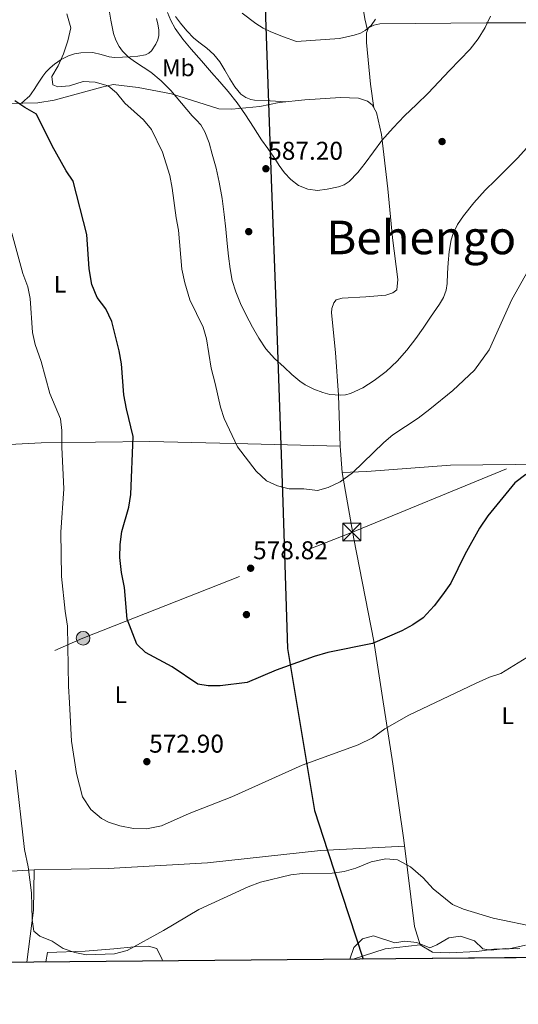
# Model space of a CAD drawing. Extents: x 559779 to 566644, y 728899 to 733587.
# Drawn here: x 561804 to 562013, y 728899 to 729309 of the extents above; entities that cross this region are included whole.
import ezdxf
from ezdxf.enums import TextEntityAlignment as Align

# ---------------------------------------------------------------- set-up
doc = ezdxf.new("R2010")
doc.units = 0
doc.header["$MEASUREMENT"] = 0
doc.linetypes.add('DGN Style 3', pattern=[109.305882, 78.07563, -31.230252])
doc.linetypes.add('DGN Style 7', pattern=[156.15126, 70.268067, -31.230252, 23.422689, -31.230252])
for name, color, linetype in [('Nivel 1', 7, 'Continuous'), ('Nivel 17', 7, 'Continuous'), ('Nivel 32', 7, 'Continuous'), ('Nivel 35', 7, 'Continuous'), ('Nivel 36', 7, 'Continuous'), ('Nivel 37', 7, 'Continuous'), ('Nivel 4', 7, 'Continuous'), ('Nivel 41', 7, 'Continuous'), ('Nivel 45', 7, 'Continuous'), ('Nivel 49', 7, 'Continuous'), ('Nivel 5', 7, 'Continuous'), ('Nivel 57', 7, 'Continuous'), ('Nivel 61', 7, 'Continuous'), ('Nivel 7', 7, 'Continuous')]:
    doc.layers.add(name, color=color, linetype=linetype)
doc.styles.add('Style-arial', font='arial.shx', dxfattribs={"bigfont": 'arialbig.shx'})
doc.styles.add('Style-arialn', font='arialn.shx', dxfattribs={"bigfont": 'arialnbig.shx'})
doc.styles.add('Style-times', font='times.shx', dxfattribs={"bigfont": 'timesbig.shx'})

# ---------------------------------------------------------------- blocks, each defined once
blk = doc.blocks.new('5PATER')
at = {"layer": 'Nivel 7', "linetype": 'Continuous', "lineweight": 0}
h = blk.add_hatch(color=53, dxfattribs=at)
edge = h.paths.add_edge_path()
edge.add_ellipse((0, 0), major_axis=(-1.095731442945027, -1.110710700472634), ratio=0.9994222409660316, start_angle=0, end_angle=360)
blk = doc.blocks.new('5TME')
at = {"layer": 'Nivel 32', "color": 7, "linetype": 'Continuous', "lineweight": 0}
for p, q in [((-3.75, 3.75), (3.75, -3.75)), ((3.722999999998137, 3.776000000070781), (-3.716000000014901, -3.783999999985099))]:
    blk.add_line(p, q, dxfattribs=at)
at = {"layer": 'Nivel 32', "color": 7, "linetype": 'Continuous', "lineweight": 0, "flags": 128}
blk.add_lwpolyline([(-3.75, -3.75), (3.75, -3.75), (3.75, 3.75), (-3.75, 3.75), (-3.716000000014901, -3.783999999985099)], dxfattribs=at)
blk = doc.blocks.new('5PERFI_1')
at = {"layer": 'Nivel 17', "linetype": 'Continuous', "lineweight": 0}
h = blk.add_hatch(color=7, dxfattribs=at)
edge = h.paths.add_edge_path()
edge.add_arc((0, 0), 1.559999998246487, 315.0000000018422, 675.0000000018422)
blk = doc.blocks.new('5PERFI')
at = {"layer": 'Nivel 17', "color": 7, "linetype": 'Continuous', "lineweight": 0}
blk.add_blockref('5PERFI_1', (0, 0), dxfattribs=at)
blk = doc.blocks.new('5PELE')
at = {"layer": 'Nivel 32', "linetype": 'Continuous', "lineweight": 0}
h = blk.add_hatch(color=9, dxfattribs=at)
edge = h.paths.add_edge_path()
edge.add_arc((-0.0001999998930841684, 0), 2.85, 0, 360)
at = {"layer": 'Nivel 32', "color": 8, "linetype": 'Continuous', "lineweight": 0}
blk.add_circle((-0.0001999998930841684, 0), 2.85, dxfattribs=at)

msp = doc.modelspace()

# ---------------------------------------------------------------- linework, layer by layer
at = {"layer": 'Nivel 1', "color": 7, "linetype": 'Continuous', "lineweight": 30}
msp.add_polyline3d([(561978.568, 729680.6410000001, 623.066), (562073.608, 729677.94, 624.797), (562088.47, 729677.898, 623.157), (562099.345, 729665.3759999999, 621.048), (562107.625, 729640.889, 619.532), (562106.73, 729621.1799999999, 618.823), (562105.507, 729592.952, 616.986), (562091.412, 729571.514, 616.51), (562062.571, 729531.1780000001, 611.97), (562028.4310000001, 729485.0900000001, 607.613), (561990.902, 729452.8400000001, 602.508), (561967.4369999999, 729426.6440000001, 599.674), (561972.297, 729400.74, 597.067), (561907.0109999999, 729358.541, 598.307), (561907.0530000001, 729310.4890000001, 595.213), (561909.3740000001, 729243.0009999999, 587.839), (561911.493, 729187.588, 585.265), (561914.2690000001, 729108.1529999999, 579.802), (561916.297, 729047.02, 575.738), (561927.5109999999, 728979.456, 567.988), (561933.122, 728962.3360000001, 566.152), (561947.8500000001, 728917.4010000001, 563.668)], dxfattribs=at)
at = {"layer": 'Nivel 32', "color": 6, "linetype": 'DGN Style 7', "lineweight": 0}
msp.add_polyline3d([(561675.9029999999, 728983.8640000001, 572.22), (561830.804, 729051.4140000001, 571.11), (561942.716, 729095.398, 579.4010000000001), (562091.033, 729156.2350000001, 576.866), (562232.5249999999, 729212.1059999999, 581.398), (562364.4099999999, 729257.997, 584.583), (562542.1680000001, 729316.8570000001, 598.742), (562653.2520000001, 729352.2420000001, 600.089), (562697.4310000001, 729344.835, 601.174)], dxfattribs=at)
at = {"layer": 'Nivel 35', "color": 92, "linetype": 'DGN Style 3', "lineweight": 0}
msp.add_polyline3d([(561942.2010000001, 728917.351, 568.432), (561943.9210000001, 728922.321, 569.35), (561947.601, 728925.9210000001, 569.65), (561952.2010000001, 728927.121, 569.99), (561961.0009999999, 728924.1610000001, 570.85), (561965.281, 728924.9610000001, 571.69), (561970.264, 728924.351, 571.963), (561975.6939999999, 728922.1529999999, 572.819), (561978.6410000001, 728923.361, 573.27), (561983.561, 728926.321, 573.4300000000001), (561988.4280000001, 728926.9709999999, 572.284), (561994.4010000001, 728925.041, 572.11), (561997.841, 728921.7609999999, 572.09), (562001.361, 728921.2010000001, 571.5500000000001), (562007.1610000001, 728921.841, 570.71), (562012.166, 728921.7350000001, 570.717), (562013.321, 728921.841, 570.8100000000001)], dxfattribs=at)
at = {"layer": 'Nivel 36', "color": 92, "linetype": 'Continuous', "lineweight": 0, "extrusion": (-0.7510506619958283, 0.02070904057417577, 0.6599197214465751), "elevation": -406478.4616398663, "flags": 128}
msp.add_lwpolyline([(-744162.9237584041, 357775.2446199796), (-744146.0402489654, 357775.4043354482), (-744124.2919563949, 357772.2140189646)], dxfattribs=at)
at = {"layer": 'Nivel 36', "color": 92, "linetype": 'Continuous', "lineweight": 0, "extrusion": (0.006475378236752399, -0.1148028464416946, 0.9933671908844058), "elevation": -79483.00024305891, "flags": 128}
msp.add_lwpolyline([(602100.8114624484, 691562.4785484604), (602114.3908320235, 691566.1398853671), (602129.0178299122, 691566.9225939699)], dxfattribs=at)
at = {"layer": 'Nivel 36', "color": 92, "linetype": 'Continuous', "lineweight": 0}
for points in [[(561946.756, 729405.896, 599.873), (561948.105, 729401.9909999999, 599.466), (561949.4569999999, 729398.0889999999, 599.058), (561949.811, 729395.1100000001, 598.749), (561948.71, 729390.513, 598.279), (561947.2649999999, 729385.913, 597.8100000000001), (561945.517, 729378.2520000001, 597.187), (561943.777, 729370.5689999999, 596.802), (561942.5090000001, 729364.9070000001, 596.895), (561941.777, 729359.2250000001, 597.0260000000001), (561942.1969999999, 729354.0719999999, 596.695), (561943.185, 729348.9210000001, 596.338), (561944.145, 729343.929, 596.403), (561945.105, 729338.953, 596.418), (561946.033, 729334.1799999999, 595.9), (561946.9610000001, 729329.4169999999, 595.282), (561947.521, 729324.5, 595.216), (561947.7080000001, 729316.97, 595.568), (561947.935, 729313.3260000001, 595.315), (561948.513, 729309.881, 594.386), (561949.095, 729307.524, 593.417), (561949.676, 729305.1669999999, 592.448)], [(561861.4780000001, 729309.9979999999, 588.313), (561862.129, 729307.625, 588.146), (561862.5109999999, 729305.2990000001, 587.963), (561862.513, 729302.953, 587.7620000000001), (561862.0800000001, 729301.047, 587.571), (561861.169, 729299.209, 587.378), (561859.3800000001, 729296.548, 587.181), (561858.281, 729295.5079999999, 587.101), (561856.9450000001, 729294.825, 586.994), (561853.7820000001, 729294.2150000001, 586.566), (561850.577, 729293.993, 586.098), (561847.294, 729293.807, 585.939), (561844.033, 729293.753, 585.73), (561841.7309999999, 729294.05, 585.322), (561838.3400000001, 729295.014, 584.557), (561834.9450000001, 729295.737, 583.874), (561829.845, 729295.6840000001, 583.173), (561827.2779999999, 729295.236, 582.824), (561824.753, 729294.4410000001, 582.418), (561821.7039999999, 729292.922, 581.811), (561818.9610000001, 729290.969, 581.186), (561817.0519999999, 729289.3530000001, 580.714), (561815.345, 729287.5930000001, 580.226), (561814.071, 729285.967, 579.688), (561812.881, 729284.2650000001, 579.154), (561811.828, 729282.5179999999, 578.8100000000001), (561810.7209999999, 729280.7609999999, 578.514), (561809.203, 729278.5970000001, 578.495), (561808.4299999999, 729277.6070000001, 578.4), (561807.649, 729276.8090000001, 577.938), (561806.371, 729275.717, 576.758), (561805.0959999999, 729274.625, 575.5790000000001)], [(561915.5220000001, 729275.1880000001, 590.729), (561909.017, 729275.567, 591.838), (561902.513, 729275.9450000001, 592.946), (561900.9780000001, 729276.165, 592.999), (561898.7649999999, 729276.99, 592.643), (561896.7849999999, 729278.425, 592.434), (561894.2110000001, 729281.503, 592.679), (561892.1129999999, 729284.7930000001, 592.914), (561890.1200000001, 729288.3700000001, 593.12), (561888.017, 729291.881, 593.234), (561885.459, 729294.8940000001, 593.227), (561882.577, 729297.6089999999, 593.218), (561879.818, 729299.6810000001, 593.21), (561877.105, 729301.801, 593.202), (561874.2420000001, 729304.811, 593.188), (561871.5689999999, 729308.0090000001, 593.17), (561869.3899999999, 729310.8530000001, 593.1510000000001)], [(562037.331, 729308.946, 585.3000000000001), (562023.041, 729308.2409999999, 585.96), (561999.7309999999, 729308.2409999999, 590), (561999.2010000001, 729308.2409999999, 587.34), (561954.801, 729307.7609999999, 591.98), (561952.321, 729307.2010000001, 592.16), (561950.081, 729306.1610000001, 592.42), (561949.2010000001, 729304.0009999999, 592.48), (561949.281, 729300.0009999999, 592.44), (561950.881, 729282.561, 591.24), (561952.352, 729272.6950000001, 590.323)], [(561939.081, 729120.561, 580.8000000000001), (561938.1610000001, 729131.521, 581.58), (561937.4809999999, 729152.7209999999, 582.98), (561936.281, 729170.561, 584.2), (561934.6410000001, 729187.121, 585.6), (561934.801, 729188.9610000001, 585.7), (561935.601, 729191.281, 585.86), (561936.521, 729192.6410000001, 586), (561939.121, 729193.281, 585.96), (561948.9210000001, 729193.7609999999, 585.78), (561957.2409999999, 729194.561, 585.44), (561960.281, 729195.521, 585.4), (561961.841, 729196.801, 585.14), (561962.321, 729201.041, 585.24), (561960.041, 729218.4010000001, 586.28), (561958.121, 729238.9610000001, 587.6), (561955.521, 729261.521, 589.44), (561953.4410000001, 729270.801, 590.3000000000001), (561951.601, 729274.0009999999, 590.34), (561949.601, 729275.4410000001, 590.94), (561945.841, 729276.801, 591.16), (561938.321, 729276.9610000001, 591.1), (561923.4410000001, 729276.081, 591.22), (561912.801, 729274.881, 590.5600000000001), (561904.6410000001, 729273.281, 589.42), (561892.9610000001, 729272.1610000001, 587.24), (561887.561, 729272.321, 586.04), (561867.7609999999, 729278.4809999999, 583.02), (561853.841, 729281.2010000001, 581.46), (561843.4809999999, 729282.4010000001, 580.62), (561838.6410000001, 729281.361, 580.28), (561818.841, 729275.9210000001, 577.78), (561811.9610000001, 729274.801, 576.9), (561799.4809999999, 729274.4809999999, 574.5)], [(561938.1610000001, 729131.521, 581.58), (561899.6410000001, 729132.4809999999, 580.92), (561858.7209999999, 729133.521, 575.74), (561813.321, 729132.9610000001, 568.86), (561763.1610000001, 729130.2409999999, 565.42), (561717.841, 729128.2409999999, 563.54)], [(562024.9210000001, 729124.0009999999, 575.6), (561984.281, 729123.601, 577.38), (561949.4010000001, 729120.881, 580.04), (561939.081, 729120.561, 580.8000000000001), (561943.881, 729092.801, 579.32), (561952.281, 729050.081, 575.04), (561955.919, 729026.6799999999, 572.242), (561960.2409999999, 728998.881, 568.92), (561964.801, 728967.041, 566.36), (561969.281, 728931.041, 564.66), (561971.6410000001, 728923.361, 564.24), (561976.801, 728920.321, 564.58), (561983.7609999999, 728920.0009999999, 564.86), (561995.361, 728920.6410000001, 565.02), (562002.4809999999, 728921.521, 564.92), (562008.841, 728921.7609999999, 565.2), (562015.6410000001, 728923.281, 565.66)], [(561965.101, 728964.6300000001, 566.246), (561930.041, 728962.801, 566.29), (561882.801, 728957.6810000001, 567.89), (561841.281, 728955.2010000001, 568.59), (561810.4809999999, 728954.7209999999, 566.3100000000001), (561779.7209999999, 728952.881, 560.27), (561752.9610000001, 728951.841, 559.91), (561752.9210000001, 728940.7209999999, 559.89), (561753.841, 728925.281, 559.8100000000001), (561755.702, 728915.7010000001, 559.734)], [(561815.29, 728916.2280000001, 564.494), (561815.9210000001, 728920.1610000001, 565.0600000000001), (561831.7209999999, 728920.801, 566.0600000000001), (561843.7209999999, 728921.6810000001, 566.38), (561852.121, 728922.561, 566.1), (561858.2010000001, 728922.801, 565.62), (561861.601, 728921.9210000001, 564.98), (561863.9210000001, 728917.2010000001, 564.34), (561863.9580000001, 728916.659, 564.248)]]:
    msp.add_polyline3d(points, dxfattribs=at)
at = {"layer": 'Nivel 4', "color": 30, "linetype": 'Continuous', "lineweight": 30, "elevation": 575, "flags": 128}
msp.add_lwpolyline([(562015.7609999999, 729119.6810000001), (562011.2409999999, 729116.1610000001), (561999.881, 729102.4809999999), (561996.4010000001, 729097.281), (561990.281, 729086.2409999999), (561984.4010000001, 729074.321), (561980.9610000001, 729069.521), (561977.521, 729064.881), (561972.841, 729059.841), (561968.561, 729056.881), (561964.041, 729054.4010000001), (561951.801, 729049.121), (561933.081, 729045.4410000001), (561927.361, 729043.6810000001), (561911.561, 729038.081), (561899.4410000001, 729032.881), (561888.1610000001, 729031.521), (561883.1610000001, 729031.4410000001), (561878.7209999999, 729032.2409999999), (561868.081, 729039.361), (561856.9210000001, 729045.4410000001), (561853.2409999999, 729048.881), (561849.281, 729059.281), (561848.2010000001, 729072.4809999999), (561846.841, 729078.801), (561846.2010000001, 729085.041), (561846.321, 729090.4010000001), (561847.041, 729095.841), (561849.9210000001, 729106.0009999999), (561850.7609999999, 729111.361), (561851.7609999999, 729135.521), (561848.9210000001, 729147.041), (561847.881, 729152.881), (561846.9610000001, 729165.841), (561845.9210000001, 729171.281), (561842.841, 729183.521), (561840.321, 729188.801), (561836.6810000001, 729193.521), (561834.4809999999, 729199.041), (561833.361, 729205.521), (561832.4410000001, 729219.841), (561826.6810000001, 729242.1610000001), (561823.801, 729246.4809999999), (561817.881, 729256.881), (561811.361, 729270.0009999999), (561806.4809999999, 729272.801), (561802.4010000001, 729275.6810000001)], dxfattribs=at)
at = {"layer": 'Nivel 49', "color": 7, "linetype": 'Continuous', "lineweight": 0, "extrusion": (-0.01997640485180595, -0.0001767687704989259, 0.9998004360881217), "elevation": -10786.11617293608, "flags": 128}
msp.add_lwpolyline([(-723916.4512588703, 568372.1981472091), (-723916.4512588703, 568267.9792696296)], dxfattribs=at)
at = {"layer": 'Nivel 5', "color": 30, "linetype": 'Continuous', "lineweight": 0, "flags": 128}
for points, elevation in [([(561841.5009999999, 729315.1329999999), (561842.3999999999, 729309.3049999999), (561843.615, 729303.672), (561844.5730000001, 729300.9369999999), (561845.9040000001, 729298.281), (561847.317, 729296.3289999999), (561849.8700000001, 729293.8999999999), (561852.7039999999, 729291.7690000001), (561855.977, 729289.7039999999), (561859.1840000001, 729287.577), (561863.486, 729283.9539999999), (561867.4720000001, 729279.993), (561871.9580000001, 729274.719), (561876.3840000001, 729269.4169999999), (561878.2139999999, 729267.5419999999), (561879.9839999999, 729265.577), (561881.6969999999, 729262.746), (561883.4709999999, 729258.142), (561884.8160000001, 729253.369), (561886.406, 729247.557), (561887.7280000001, 729241.689), (561888.902, 729234.9280000001), (561889.824, 729228.1370000001), (561890.4140000001, 729222.105), (561890.9920000001, 729216.0730000001), (561891.5789999999, 729210.7820000001), (561892.24, 729205.497), (561893.169, 729200.6200000001), (561894.6240000001, 729195.8489999999)], 585), ([(561866.172, 729312.507), (561867.53, 729309.1000000001), (561869.28, 729305.8489999999), (561872.5179999999, 729301.3910000001), (561876.064, 729297.2250000001), (561880.287, 729292.368), (561884.5120000001, 729287.513), (561887.9839999999, 729283.53), (561891.456, 729279.5449999999), (561895.199, 729274.8), (561898.656, 729269.8330000001), (561902.048, 729264.5830000001), (561905.44, 729259.337), (561907.962, 729255.7490000001), (561910.496, 729252.169), (561911.632, 729250.385), (561912.7520000001, 729248.585), (561914.9809999999, 729245.619), (561917.568, 729242.8570000001), (561920.892, 729240.324), (561924.6880000001, 729238.713), (561928.743, 729238.2450000001), (561932.8160000001, 729238.729), (561937.568, 729239.7550000001), (561939.834, 729240.631), (561941.9199999999, 729241.993), (561945.5660000001, 729245.6710000001), (561948.6880000001, 729249.625), (561952.122, 729254.409), (561955.6640000001, 729259.0970000001), (561960.3, 729264.341), (561965.152, 729269.385), (561970.1030000001, 729274.108), (561974.9920000001, 729278.889), (561979.4650000001, 729283.592), (561983.936, 729288.297), (561988.2080000001, 729292.7690000001), (561992.48, 729297.2409999999), (561995.9180000001, 729301.5), (561998.784, 729306.217), (562001.03, 729311.0150000001)], 590), ([(561824.048, 729311.977), (561824.865, 729309.0290000001), (561825.682, 729306.0819999999), (561824.4410000001, 729300.6410000001), (561822.6810000001, 729295.281), (561820.4809999999, 729290.2409999999), (561817.801, 729285.841), (561818.1610000001, 729282.2409999999), (561820.281, 729281.4410000001), (561825.2010000001, 729281.9210000001), (561830.881, 729283.6810000001), (561835.871, 729283.399), (561841.3049999999, 729281.8360000001), (561844.7609999999, 729278.9610000001), (561848.321, 729274.6410000001), (561856.081, 729267.6810000001), (561859.361, 729263.6810000001), (561863.9610000001, 729254.1610000001), (561867.0279999999, 729244.4650000001), (561868.115, 729239.179), (561869.6810000001, 729226.801), (561870.6810000001, 729221.601), (561872.095, 729205.354), (561873.3319999999, 729199.602), (561875.4410000001, 729192.561), (561881.041, 729181.121), (561882.4450000001, 729176.317), (561884.281, 729164.0009999999), (561886.081, 729157.6810000001), (561888.2409999999, 729147.7609999999), (561889.7779999999, 729142.9979999999), (561895.355, 729131.203), (561903.1610000001, 729121.121), (561907.4010000001, 729117.041), (561912.041, 729114.881), (561916.9070000001, 729113.7150000001), (561923.041, 729113.6810000001), (561928.801, 729113.041), (561933.2010000001, 729114.2409999999), (561938.281, 729116.561), (561943.4410000001, 729120.321), (561956.4010000001, 729133.041), (561960.219, 729136.274), (561970.8, 729143.2550000001), (561975.7350000001, 729146.9539999999), (561985.281, 729154.7209999999), (561994.361, 729163.2010000001), (562000.4680000001, 729171.6799999999), (562009.993, 729192.73), (562016.7209999999, 729204.881)], 580), ([(561897.3119999999, 729312.2490000001), (561903.067, 729307.9240000001), (561906.067, 729306.007), (561909.264, 729304.473), (561914.608, 729302.4010000001), (561919.952, 729300.3289999999), (561937.9040000001, 729301.601), (561944.0160000001, 729303.0009999999), (561946.7069999999, 729303.9099999999), (561948.6070000001, 729304.9469999999), (561951.115, 729307.0360000001), (561953.024, 729309.7209999999)], 595), ([(561894.6240000001, 729195.8489999999), (561896.5549999999, 729191.05), (561898.8, 729186.409), (561900.22, 729183.757), (561901.6799999999, 729181.129), (561904.2579999999, 729176.5349999999), (561907.152, 729172.121), (561910.8090000001, 729168.129), (561914.784, 729164.4410000001), (561918.0020000001, 729161.4580000001), (561921.3600000001, 729158.585), (561923.5860000001, 729157.037), (561927.2110000001, 729155.257), (561931.024, 729153.881), (561933.878, 729153.1270000001), (561938.3160000001, 729152.726), (561940.504, 729152.94), (561942.608, 729153.4809999999), (561947.6969999999, 729155.78), (561952.4480000001, 729158.8729999999), (561957.463, 729162.723), (561962.0320000001, 729166.9850000001), (561966.037, 729171.6130000001), (561969.7919999999, 729176.425), (561972.9410000001, 729180.8130000001), (561976, 729185.273), (561979.7379999999, 729190.6980000001), (561981.3330000001, 729193.548), (561982.4639999999, 729196.6170000001), (561982.9439999999, 729199.432), (561983.1089999999, 729203.699), (561983.2960000001, 729207.9610000001), (561983.8160000001, 729212.81), (561984.592, 729217.6410000001), (561985.405, 729220.3200000001), (561987.304, 729224.0760000001), (561989.7280000001, 729227.577), (561994.1140000001, 729233.125), (561998.8160000001, 729238.3289999999), (562003.064, 729242.5390000001), (562007.3119999999, 729246.7450000001), (562012.3859999999, 729251.905), (562017.3119999999, 729257.209)], 585), ([(561801.1610000001, 729220.4010000001), (561805.7139999999, 729203.5179999999), (561807.7609999999, 729198.0009999999), (561808.8030000001, 729193.101), (561809.7209999999, 729178.881), (561810.814, 729174.0020000001), (561813.321, 729166.801), (561816.9610000001, 729153.521), (561821.4010000001, 729142.9610000001), (561822.03, 729137.996), (561822.041, 729131.041), (561822.767, 729113.72), (561821.5430000001, 729095.564), (561821.7960000001, 729077.1610000001), (561823.321, 729062.6410000001), (561824.321, 729056.4010000001), (561824.801, 729031.281)], 570), ([(561824.801, 729031.281), (561825.1570000001, 729024.381), (561825.986, 729008.375), (561828.041, 728994.881), (561830.6329999999, 728985.2209999999), (561834.081, 728979.9210000001), (561838.601, 728976.1610000001), (561841.4410000001, 728974.6410000001), (561846.172, 728973.033), (561851.956, 728971.878), (561857.2849999999, 728971.756), (561863.672, 728973.057), (561875.121, 728978.2409999999), (561893.0009999999, 728985.2010000001), (561922.321, 728998.4010000001), (561945.7609999999, 729006.801), (561951.7609999999, 729009.7609999999), (561956.881, 729013.601), (561966.845, 729019.1710000001), (561983.6170000001, 729027.1669999999), (561994.7609999999, 729032.4809999999), (562000.6410000001, 729035.041), (562005.382, 729036.658), (562016.2010000001, 729043.281)], 570), ([(561802.6810000001, 728996.2409999999), (561806.4010000001, 728963.2010000001), (561807.9210000001, 728956.0009999999), (561809.277, 728945.037), (561809.601, 728934.0009999999), (561810.2779999999, 728929.0460000001), (561812.7209999999, 728926.9610000001), (561817.881, 728924.9610000001)], 565), ([(561817.881, 728924.9610000001), (561822.601, 728921.841), (561827.4010000001, 728920.2409999999), (561832.3060000001, 728919.219), (561843.9610000001, 728919.601), (561849.321, 728921.041), (561864.4410000001, 728929.4410000001), (561879.2409999999, 728938.1610000001), (561899.7660000001, 728947.5590000001), (561904.939, 728949.4780000001), (561917.561, 728952.561), (561922.534, 728953.101), (561934.9210000001, 728953.361), (561939.882, 728953.976), (561944.794, 728955.426), (561951.2409999999, 728958.0009999999), (561957.2409999999, 728959.281), (561962.209, 728958.8859999999), (561967.665, 728955.9340000001), (561972.841, 728951.361), (561977.081, 728946.7209999999), (561985.121, 728940.1610000001), (561989.777, 728938.334), (562002.081, 728934.4809999999), (562020.8929999999, 728930.6410000001)], 565)]:
    msp.add_lwpolyline(points, dxfattribs=dict(at, elevation=elevation))
at = {"layer": 'Nivel 57', "color": 92, "linetype": 'DGN Style 3', "lineweight": 0}
msp.add_polyline3d([(562013.321, 728921.841, 570.8100000000001), (562012.166, 728921.7350000001, 570.717), (562007.1610000001, 728921.841, 570.71), (562001.361, 728921.2010000001, 571.5500000000001), (561997.841, 728921.7609999999, 572.09), (561994.4010000001, 728925.041, 572.11), (561988.4280000001, 728926.9709999999, 572.284), (561983.561, 728926.321, 573.4300000000001), (561978.6410000001, 728923.361, 573.27), (561975.6939999999, 728922.1529999999, 572.819), (561970.264, 728924.351, 571.963), (561965.281, 728924.9610000001, 571.69), (561961.0009999999, 728924.1610000001, 570.85), (561952.2010000001, 728927.121, 569.99), (561947.601, 728925.9210000001, 569.65), (561943.9210000001, 728922.321, 569.35), (561942.2010000001, 728917.351, 568.432), (562046.395, 728918.273, 570.514)], dxfattribs=at)
at = {"layer": 'Nivel 61', "color": 7, "linetype": 'Continuous', "lineweight": 30, "flags": 128}
msp.add_lwpolyline([(559779.28, 733525.3200000001), (563189.3400000001, 733555.52), (566599.3999999999, 733587.3999999999), (566621.72, 731274.03), (566644.04, 728960.6699999999), (563231.72, 728928.76), (559819.3999999999, 728898.5700000001), (559799.3400000001, 731211.95)], close=True, dxfattribs=at)

# ---------------------------------------------------------------- block references
at = {"layer": 'Nivel 17', "color": 7, "linetype": 'Continuous', "lineweight": 0}
for p in [(561980.801, 729258.6410000001, 586.92), (561900.041, 729221.041, 585.72), (561899.081, 729061.2010000001, 577.8000000000001)]:
    msp.add_blockref('5PERFI', p, dxfattribs=at)
at = {"layer": 'Nivel 32', "color": 7, "linetype": 'Continuous', "lineweight": 0}
msp.add_blockref('5TME', (561943.081, 729095.6810000001, 579.404), dxfattribs=at)
msp.add_blockref('5TME', (561943.081, 729095.6810000001, 579.404), dxfattribs=at)
at = {"layer": 'Nivel 32', "color": 8, "linetype": 'Continuous', "lineweight": 0}
msp.add_blockref('5PELE', (561830.841, 729051.361, 571.116), dxfattribs=at)
at = {"layer": 'Nivel 7', "color": 53, "linetype": 'Continuous', "lineweight": 0}
for p in [(561907.2010000001, 729247.281, 587.2), (561900.841, 729080.561, 578.82), (561857.4809999999, 728999.841, 572.9)]:
    msp.add_blockref('5PATER', p, dxfattribs=at)

# ---------------------------------------------------------------- texts
at = {"layer": 'Nivel 37', "color": 92, "linetype": 'Continuous', "lineweight": 0, "style": 'Style-arialn'}
for s, p in [('Mb', (561870.6438623527, 729289.4170009999, 587.592)), ('L', (561821.2001597835, 729199.0870009998, 570.16)), ('L', (561846.6001597834, 729027.761001, 573.1)), ('L', (562008.2001597835, 729019.041001, 569.316))]:
    msp.add_text(s, height=7.000002, dxfattribs=at).set_placement(p, align=Align.MIDDLE_CENTER)
at = {"layer": 'Nivel 41', "color": 7, "linetype": 'Continuous', "lineweight": 0, "style": 'Style-arial'}
for s, p in [('587.20', (561908.162, 729251.031, 587.2)), ('578.82', (561901.8729999999, 729084.311, 578.82)), ('572.90', (561858.442, 729003.591, 572.9))]:
    msp.add_text(s, height=7.5, dxfattribs=at).set_placement(p)
at = {"layer": 'Nivel 45', "color": 7, "linetype": 'Continuous', "lineweight": 0, "style": 'Style-times'}
msp.add_text('Behengo Zaldua', height=13.999998, dxfattribs=at).set_placement((562005.1694160902, 729218.5999990001, 581.568), align=Align.MIDDLE_CENTER)

doc.saveas('drawing.dxf')
